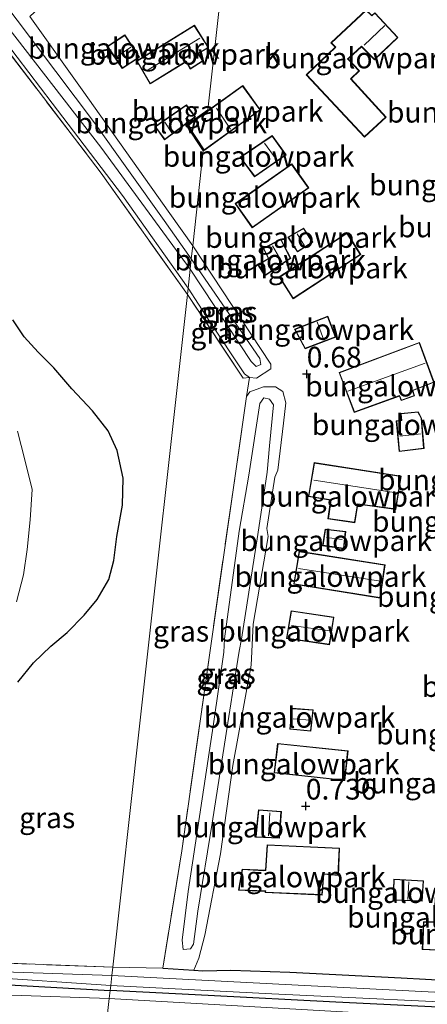
# Model space of a CAD drawing. Units: metres. Extents: x 39991 to 50008, y 401084 to 406250.
# Drawn here: x 47066 to 47115, y 402624 to 402743 of the extents above; entities that cross this region are included whole.
import ezdxf
from ezdxf.enums import TextEntityAlignment as Align

# ---------------------------------------------------------------- set-up
doc = ezdxf.new("R2010")
doc.units = ezdxf.units.M
doc.linetypes.add('IE-TERREINAFSCHEIDING', pattern=[10, 8, -2])
doc.layers.get('0').update_dxf_attribs({"lineweight": 25})
for name, color, linetype in [('B-ME-GW-HOOGTEPUNT-S-B1', 10, 'Continuous'), ('B-ME-GW-INSTEEKWATERGANG-L-B1', 10, 'Continuous'), ('B-ME-OG-BREUK-L-B1', 10, 'Continuous')]:
    doc.layers.add(name, color=color, linetype=linetype)
for name, color, linetype, lineweight in [('B-ME-GW-KRUINLIJN-L-B1', 93, 'Continuous', 18), ('B-ME-GW-TEENLIJN-L-B1', 93, 'Continuous', 18), ('B-ME-IE-GRASLAND-GV-B6', 93, 'Continuous', 18), ('B-ME-IE-GRONDWERKLIJN-GROND_INGERICHT-GV-B6', 253, 'Continuous', 18), ('B-ME-IE-HULPGEOMETRIE-L-B1', 53, 'Continuous', 18), ('B-ME-IE-TERREINAFSCHEIDING-RASTERHEKWERK-L-B1', 8, 'IE-TERREINAFSCHEIDING', 18), ('B-ME-KG-KADASTRAAL-DAKRAND-L-B1', 13, 'Continuous', 18), ('B-ME-KG-KADASTRAAL-NOKLIJN-L-B1', 13, 'Continuous', 18), ('B-ME-OG-WATER-GV-B6', 153, 'Continuous', 18)]:
    doc.layers.add(name, color=color, linetype=linetype, lineweight=lineweight)
doc.styles.add('NLCS-ISO', font='NLCS-ISO.TTF')

# ---------------------------------------------------------------- blocks, each defined once
blk = doc.blocks.new('hoogtepunt')
for p, q in [((-0.5, 0), (0.5, 0)), ((0, 0.5), (0, -0.5))]:
    blk.add_line(p, q)

msp = doc.modelspace()

# ---------------------------------------------------------------- linework, layer by layer
at = {"layer": 'B-ME-GW-INSTEEKWATERGANG-L-B1'}
msp.add_line((47083.224, 402628.791, 0.804), (47086.959, 402628.541, 0.79), dxfattribs=at)
for points in [[(47003.232, 402629.409, 0.894), (47025.158, 402628.854, 0.87), (47054.643, 402627.33, 0.724), (47076.864, 402626.075, 0.658)], [(47086.959, 402628.541, 0.79), (47088.056, 402628.468, 0.786), (47091.421, 402628.534, 0.786), (47098.555, 402628.313, 0.786), (47111.95, 402627.633, 0.564), (47129.571, 402626.63, 0.544), (47140.825, 402625.979, 0.584), (47142.825, 402625.379, 0.584), (47148.432, 402625.166, 0.58), (47155.992, 402624.921, 0.58), (47162.112, 402624.614, 0.562), (47177.554, 402623.78, 0.464), (47190, 402623.333, 0.45), (47202.686, 402622.778, 0.722), (47207.625, 402622.894, 0.798), (47210.742, 402623.394, 0.8), (47215.559, 402623.333, 0.768), (47237.789, 402622.082, 0.784), (47250.571, 402621.672, 0.784)], [(47254.72, 402621.418, 0.88), (47255.792, 402620.65, 0.88), (47255.73, 402619.003, 0.88), (47255.33, 402618.05, 0.88), (47253.871, 402618, 0.88), (47243.269, 402618.071, 0.88), (47218.378, 402619.394, 0.854), (47210.275, 402619.85, 0.854), (47207.423, 402619.585, 0.854), (47204.855, 402619.437, 0.852), (47196.835, 402619.885, 0.728), (47178.901, 402620.795, 0.466), (47156.332, 402622.008, 0.486), (47130.486, 402623.406, 0.486), (47104.096, 402624.693, 0.544), (47088.69, 402625.461, 0.62), (47076.864, 402626.075, 0.658)]]:
    msp.add_polyline3d(points, dxfattribs=at)
at = {"layer": 'B-ME-GW-KRUINLIJN-L-B1'}
for points in [[(47086.656, 402714.402, 1.274), (47083.396, 402719.05, 1.198), (47074.998, 402730.803, 1.236), (47065.65, 402743.199, 1.33), (47058.715, 402752.485, 1.312), (47054.604, 402757.748, 1.284), (47051.826, 402762.2, 1.264), (47049.227, 402767.429, 1.222), (47045.017, 402776.519, 1.14), (47041.736, 402783.601, 1.078), (47039.936, 402787.482, 0.996), (47038.601, 402790.159, 0.864), (47037.79, 402790.606, 0.864), (47037.409, 402790.318, 0.862), (47039.604, 402785.175, 1.022), (47043.314, 402776.86, 1.244), (47047.486, 402767.403, 1.342), (47050.088, 402762.302, 1.37), (47052.274, 402758.962, 1.37), (47057.214, 402752.232, 1.274), (47063.103, 402744.16, 1.274), (47075.757, 402727.902, 1.274), (47086.516, 402713.14, 1.274)], [(47086.516, 402713.14, 1.274), (47093.875, 402702.025, 1.266), (47094.462, 402701.422, 1.266), (47095.051, 402701.665, 1.266), (47094.934, 402702.357, 1.266), (47086.656, 402714.402, 1.274)], [(47085.677, 402631.015, 1.332), (47085.544, 402632.179, 1.332), (47086.275, 402638.047, 1.332), (47089.342, 402658.273, 1.324), (47090.585, 402666.914, 1.304), (47090.646, 402668.54, 1.046), (47092.434, 402681.53, 1.064), (47093.592, 402688.307, 1.216), (47094.929, 402696.939, 1.328), (47095.406, 402697.623, 1.328), (47096.081, 402697.471, 1.328), (47096.555, 402696.774, 1.326), (47096.104, 402691.819, 1.274), (47095.804, 402688.648, 1.26), (47094.674, 402681.125, 1.02), (47092.69, 402668.479, 1.02), (47092.441, 402667.061, 1.166), (47091.992, 402664.281, 1.246), (47091.049, 402658.393, 1.34), (47089.163, 402646.292, 1.29), (47087.445, 402635.658, 1.282), (47086.917, 402631.695, 1.332), (47086.543, 402631.094, 1.332), (47085.677, 402631.015, 1.332)], [(47003.232, 402629.409, 0.894), (47031.621, 402627.378, 1.34), (47053.166, 402625.942, 1.342), (47076.756, 402625.102, 1.064)], [(47076.756, 402625.102, 1.064), (47105.583, 402623.475, 1.1), (47136.699, 402621.74, 1.376), (47167.426, 402620.097, 1.334), (47194.692, 402618.564, 1.44), (47205.524, 402618.093, 1.598), (47209.812, 402618.275, 1.72), (47220.16, 402617.57, 1.724), (47247.6, 402616.616, 1.728), (47252.625, 402616.556, 1.724), (47254.886, 402616.976, 1.65), (47256.164, 402617.819, 1.512)]]:
    msp.add_polyline3d(points, dxfattribs=at)
at = {"layer": 'B-ME-GW-TEENLIJN-L-B1'}
for points in [[(47038.595, 402790.973, 0.518), (47037.353, 402791.254, 0.534), (47036.816, 402790.898, 0.534), (47036.695, 402790.36, 0.534), (47037.627, 402787.875, 0.584), (47041.15, 402779.792, 0.686), (47046.676, 402767.349, 0.796), (47049.445, 402761.626, 0.818), (47052.498, 402757.07, 0.818), (47059.983, 402746.188, 0.684), (47069.893, 402733.202, 0.63), (47078.378, 402722.064, 0.63), (47086.264, 402710.864, 0.632)], [(47086.833, 402715.995, 0.632), (47084.081, 402719.875, 0.6), (47073.489, 402734.81, 0.616), (47067.202, 402743.657, 0.678)], [(47086.833, 402715.995, 0.632), (47096.264, 402701.709, 0.66), (47096.245, 402701.115, 0.66), (47094.511, 402700.004, 0.69), (47093.671, 402700.079, 0.688)], [(47093.671, 402700.079, 0.688), (47093.089, 402700.535, 0.7), (47088.778, 402707.02, 0.65), (47086.264, 402710.864, 0.632)], [(47086.959, 402628.541, 0.79), (47087.149, 402629.02, 0.77), (47087.582, 402629.98, 0.77), (47088.303, 402632.753, 0.642), (47090.159, 402642.598, 0.658), (47091.669, 402653.252, 0.676), (47093.882, 402665.373, 0.676), (47094.13, 402670.296, 0.676), (47095.938, 402680.899, 0.678), (47095.773, 402681.847, 0.684), (47096.715, 402688.039, 0.7), (47097.095, 402688.89, 0.7), (47097.785, 402694.553, 0.702), (47098.065, 402697.014, 0.684), (47097.692, 402698.391, 0.676), (47096.796, 402698.942, 0.652), (47095.363, 402698.941, 0.634), (47093.714, 402698.366, 0.634), (47093.309, 402697.769, 0.634)]]:
    msp.add_polyline3d(points, dxfattribs=at)
at = {"layer": 'B-ME-IE-GRASLAND-GV-B6'}
for points in [[(47086.656, 402714.402, 1.274), (47086.516, 402713.14, 1.274), (47075.757, 402727.902, 1.274), (47063.103, 402744.16, 1.274), (47057.214, 402752.232, 1.274), (47052.274, 402758.962, 1.37), (47050.088, 402762.302, 1.37), (47047.486, 402767.403, 1.342), (47043.314, 402776.86, 1.244), (47039.604, 402785.175, 1.022), (47037.409, 402790.318, 0.862), (47037.79, 402790.606, 0.864), (47038.601, 402790.159, 0.864), (47039.936, 402787.482, 0.996), (47041.736, 402783.601, 1.078), (47045.017, 402776.519, 1.14), (47049.227, 402767.429, 1.222), (47051.826, 402762.2, 1.264), (47054.604, 402757.748, 1.284), (47058.715, 402752.485, 1.312), (47065.65, 402743.199, 1.33), (47074.998, 402730.803, 1.236), (47083.396, 402719.05, 1.198), (47086.656, 402714.402, 1.274)], [(47086.18, 402710.109, 0.652), (47075.801, 402724.756, 0.622), (47063.104, 402741.305, 0.62), (47051.454, 402757.446, 0.868)], [(47051.454, 402757.446, 0.868), (47063.104, 402741.305, 0.62), (47075.801, 402724.756, 0.622), (47086.18, 402710.109, 0.652), (47080.364, 402657.646, 0.548), (47077.175, 402628.882, 0.804)], [(47067.202, 402743.657, 0.678), (47073.489, 402734.81, 0.616), (47084.081, 402719.875, 0.6), (47086.833, 402715.995, 0.632), (47086.656, 402714.402, 1.274), (47083.396, 402719.05, 1.198), (47074.998, 402730.803, 1.236), (47065.65, 402743.199, 1.33), (47058.715, 402752.485, 1.312)], [(47059.983, 402746.188, 0.684), (47069.893, 402733.202, 0.63), (47078.378, 402722.064, 0.63), (47086.264, 402710.864, 0.632), (47086.18, 402710.109, 0.652)], [(47086.264, 402710.864, 0.632), (47078.378, 402722.064, 0.63), (47069.893, 402733.202, 0.63), (47059.983, 402746.188, 0.684)], [(47063.103, 402744.16, 1.274), (47075.757, 402727.902, 1.274), (47086.516, 402713.14, 1.274), (47086.264, 402710.864, 0.632)], [(47086.264, 402710.864, 0.632), (47086.516, 402713.14, 1.274), (47093.875, 402702.025, 1.266), (47094.462, 402701.422, 1.266), (47095.051, 402701.665, 1.266), (47094.934, 402702.357, 1.266), (47086.656, 402714.402, 1.274), (47086.833, 402715.995, 0.632), (47096.264, 402701.709, 0.66), (47096.245, 402701.115, 0.66), (47094.511, 402700.004, 0.69), (47093.671, 402700.079, 0.688), (47093.089, 402700.535, 0.7), (47088.778, 402707.02, 0.65), (47086.264, 402710.864, 0.632)], [(47086.516, 402713.14, 1.274), (47086.656, 402714.402, 1.274), (47094.934, 402702.357, 1.266), (47095.051, 402701.665, 1.266), (47094.462, 402701.422, 1.266), (47093.875, 402702.025, 1.266), (47086.516, 402713.14, 1.274)], [(47086.18, 402710.109, 0.652), (47086.264, 402710.864, 0.632), (47088.778, 402707.02, 0.65), (47093.089, 402700.535, 0.7), (47093.671, 402700.079, 0.688), (47092.906, 402700, 0.708), (47086.18, 402710.109, 0.652)], [(47077.175, 402628.882, 0.804), (47080.364, 402657.646, 0.548), (47086.18, 402710.109, 0.652), (47092.906, 402700, 0.708), (47093.671, 402700.079, 0.688), (47093.309, 402697.769, 0.634), (47089.039, 402667.957, 0.708), (47085.507, 402642.944, 0.754), (47083.224, 402628.791, 0.804), (47077.175, 402628.882, 0.804)], [(47093.309, 402697.769, 0.634), (47093.714, 402698.366, 0.634), (47095.363, 402698.941, 0.634), (47096.796, 402698.942, 0.652), (47097.692, 402698.391, 0.676), (47098.065, 402697.014, 0.684), (47097.785, 402694.553, 0.702), (47097.095, 402688.89, 0.7), (47096.715, 402688.039, 0.7), (47095.773, 402681.847, 0.684), (47095.938, 402680.899, 0.678), (47094.13, 402670.296, 0.676), (47093.882, 402665.373, 0.676), (47091.669, 402653.252, 0.676), (47090.159, 402642.598, 0.658), (47088.303, 402632.753, 0.642), (47087.582, 402629.98, 0.77), (47087.149, 402629.02, 0.77), (47086.959, 402628.541, 0.79), (47083.224, 402628.791, 0.804), (47085.507, 402642.944, 0.754), (47089.039, 402667.957, 0.708), (47093.309, 402697.769, 0.634)], [(47086.917, 402631.695, 1.332), (47087.445, 402635.658, 1.282), (47089.163, 402646.292, 1.29), (47091.049, 402658.393, 1.34), (47091.992, 402664.281, 1.246), (47092.441, 402667.061, 1.166), (47092.69, 402668.479, 1.02), (47094.674, 402681.125, 1.02), (47095.804, 402688.648, 1.26), (47096.104, 402691.819, 1.274), (47096.555, 402696.774, 1.326), (47096.081, 402697.471, 1.328), (47095.406, 402697.623, 1.328), (47094.929, 402696.939, 1.328), (47093.592, 402688.307, 1.216), (47092.434, 402681.53, 1.064), (47090.646, 402668.54, 1.046), (47090.585, 402666.914, 1.304), (47089.342, 402658.273, 1.324), (47086.275, 402638.047, 1.332), (47085.544, 402632.179, 1.332), (47085.677, 402631.015, 1.332), (47086.543, 402631.094, 1.332), (47086.917, 402631.695, 1.332)], [(47086.543, 402631.094, 1.332), (47085.677, 402631.015, 1.332), (47085.544, 402632.179, 1.332), (47086.275, 402638.047, 1.332), (47089.342, 402658.273, 1.324), (47090.585, 402666.914, 1.304), (47090.646, 402668.54, 1.046), (47092.434, 402681.53, 1.064), (47093.592, 402688.307, 1.216), (47094.929, 402696.939, 1.328), (47095.406, 402697.623, 1.328), (47096.081, 402697.471, 1.328), (47096.555, 402696.774, 1.326), (47096.104, 402691.819, 1.274), (47095.804, 402688.648, 1.26), (47094.674, 402681.125, 1.02), (47092.69, 402668.479, 1.02), (47092.441, 402667.061, 1.166), (47091.992, 402664.281, 1.246), (47091.049, 402658.393, 1.34), (47089.163, 402646.292, 1.29), (47087.445, 402635.658, 1.282), (47086.917, 402631.695, 1.332), (47086.543, 402631.094, 1.332)], [(47065.586, 402672.989, 0.057), (47066.436, 402676.279, 0.057), (47066.848, 402679.33, 0.057), (47067.241, 402682.903, 0.057), (47067.461, 402686.547, 0.057), (47066.583, 402690.128, 0.057), (47065.691, 402693.584, 0.057)], [(47077.064, 402627.879, -0.114), (47061.625, 402628.429, -0.114), (47061.382, 402629.717, 0.172), (47062.623, 402653.19, 0.15), (47063.181, 402662.996, 0.057), (47063.882, 402665.984, 0.057), (47064.107, 402663.532, 0.187), (47063.813, 402660.978, 0.347), (47063.401, 402657.428, 0.445), (47063.178, 402651.484, 0.527), (47062.55, 402636.902, 0.591), (47062.21, 402630.462, 0.687), (47062.569, 402629.459, 0.691), (47077.175, 402628.882, 0.804), (47077.064, 402627.879, -0.114)], [(46951.561, 402635.122, -0.114), (46964.167, 402634.663, -0.114), (46967.773, 402634.277, -0.114), (46970.984, 402633.382, -0.114), (46974.1, 402632.381, -0.114), (46977.787, 402631.965, -0.114), (46985.461, 402631.674, -0.114), (47012.91, 402630.135, -0.114), (47042.931, 402628.766, -0.114), (47061.521, 402627.751, -0.114), (47076.933, 402626.689, -0.114), (47076.864, 402626.075, 0.658)], [(47076.864, 402626.075, 0.658), (47054.643, 402627.33, 0.724), (47025.158, 402628.854, 0.87), (47003.232, 402629.409, 0.894), (46981.843, 402630.416, 0.946), (46975.126, 402631.145, 0.924), (46970.887, 402632.14, 0.806), (46967.079, 402632.908, 0.792), (46961.206, 402633.494, 0.736)], [(46958.915, 402632.393, 1.192), (46975.126, 402631.145, 0.924), (46981.843, 402630.416, 0.946), (47003.232, 402629.409, 0.894), (47031.621, 402627.378, 1.34), (47053.166, 402625.942, 1.342), (47076.756, 402625.102, 1.064), (47075.823, 402616.682, 1.67)], [(47076.756, 402625.102, 1.064), (47053.166, 402625.942, 1.342), (47031.621, 402627.378, 1.34), (47003.232, 402629.409, 0.894), (47025.158, 402628.854, 0.87), (47054.643, 402627.33, 0.724), (47076.864, 402626.075, 0.658), (47076.756, 402625.102, 1.064)], [(47077.175, 402628.882, 0.804), (47062.569, 402629.459, 0.691)], [(47152.861, 402623.954, -0.114), (47126.211, 402625.371, -0.114), (47098.797, 402626.772, -0.114), (47077.064, 402627.879, -0.114), (47077.175, 402628.882, 0.804), (47083.224, 402628.791, 0.804), (47086.959, 402628.541, 0.79), (47088.056, 402628.468, 0.786), (47091.421, 402628.534, 0.786), (47098.555, 402628.313, 0.786), (47111.95, 402627.633, 0.564), (47129.571, 402626.63, 0.544), (47140.825, 402625.979, 0.584), (47142.825, 402625.379, 0.584), (47148.432, 402625.166, 0.58), (47155.992, 402624.921, 0.58), (47162.112, 402624.614, 0.562), (47177.554, 402623.78, 0.464)], [(47076.864, 402626.075, 0.658), (47076.933, 402626.689, -0.114), (47096.386, 402625.698, -0.114), (47125.015, 402624.3, -0.114)], [(47075.823, 402616.682, 1.67), (47076.756, 402625.102, 1.064), (47105.583, 402623.475, 1.1)], [(47076.756, 402625.102, 1.064), (47076.864, 402626.075, 0.658), (47088.69, 402625.461, 0.62), (47104.096, 402624.693, 0.544), (47130.486, 402623.406, 0.486)], [(47105.583, 402623.475, 1.1), (47076.756, 402625.102, 1.064)], [(47130.486, 402623.406, 0.486), (47104.096, 402624.693, 0.544), (47088.69, 402625.461, 0.62), (47076.864, 402626.075, 0.658)]]:
    msp.add_polyline3d(points, dxfattribs=at)
at = {"layer": 'B-ME-IE-GRONDWERKLIJN-GROND_INGERICHT-GV-B6'}
for points in [[(47086.833, 402715.995, 0.632), (47084.081, 402719.875, 0.6), (47073.489, 402734.81, 0.616), (47067.202, 402743.657, 0.678), (47071.229, 402747.472, 0.538), (47071.63, 402747.154, 0.538), (47072.401, 402747.325, 0.536), (47084.345, 402759.287, 0.758), (47092.752, 402769.4, 0.698), (47092.438, 402766.565, 1.072), (47090.934, 402764.834, 1.074), (47092.133, 402763.813, 1.108), (47091.792, 402760.737, 1.085), (47093.694, 402758.941, 1.08), (47092.169, 402757.112, 1.08), (47094.377, 402754.924, 1.08), (47092.24, 402752.61, 1.08), (47091.007, 402753.652, 1.033), (47089.804, 402742.801, 0.952), (47088.651, 402732.403, 0.482), (47086.037, 402730.555, 0.504), (47088.103, 402727.458, 0.564), (47086.833, 402715.995, 0.632)], [(47129.571, 402626.63, 0.544), (47111.95, 402627.633, 0.564), (47098.555, 402628.313, 0.786), (47091.421, 402628.534, 0.786), (47088.056, 402628.468, 0.786), (47086.959, 402628.541, 0.79), (47087.149, 402629.02, 0.77), (47087.582, 402629.98, 0.77), (47088.303, 402632.753, 0.642), (47090.159, 402642.598, 0.658), (47091.669, 402653.252, 0.676), (47093.882, 402665.373, 0.676), (47094.13, 402670.296, 0.676), (47095.938, 402680.899, 0.678), (47095.773, 402681.847, 0.684), (47096.715, 402688.039, 0.7), (47097.095, 402688.89, 0.7), (47097.785, 402694.553, 0.702), (47098.065, 402697.014, 0.684), (47097.692, 402698.391, 0.676), (47096.796, 402698.942, 0.652), (47095.363, 402698.941, 0.634), (47093.714, 402698.366, 0.634), (47093.309, 402697.769, 0.634), (47093.671, 402700.079, 0.688), (47094.511, 402700.004, 0.69), (47096.245, 402701.115, 0.66), (47096.264, 402701.709, 0.66), (47086.833, 402715.995, 0.632), (47088.103, 402727.458, 0.564), (47086.037, 402730.555, 0.504), (47088.651, 402732.403, 0.482), (47089.804, 402742.801, 0.952), (47091.007, 402753.652, 1.033)], [(47108.769, 402738.421, 1.004), (47111.575, 402741.109, 1.004), (47108.782, 402744.115, 1.004), (47108.423, 402743.794, 1.004), (47107.738, 402744.461, 1.004), (47103.492, 402740.495, 1.004), (47104.015, 402739.972, 1.004), (47100.526, 402736.603, 1.004), (47107.538, 402729.098, 1.004), (47110.162, 402731.511, 1.004), (47105.925, 402736.147, 1.004), (47106.94, 402737.08, 1.004), (47105.579, 402738.551, 1.004), (47105.701, 402738.629, 1.004), (47107.172, 402740.007, 1.004), (47108.769, 402738.421, 1.004)], [(47087.032, 402742.606, 0.864), (47080.069, 402738.288, 0.642), (47081.675, 402735.512, 0.594), (47086.021, 402738.185, 0.642), (47086.532, 402737.313, 0.676), (47088.095, 402738.291, 0.75), (47087.525, 402739.188, 0.75), (47088.744, 402739.884, 0.826), (47087.032, 402742.606, 0.864)], [(47078.659, 402741.436, 0.57), (47076.513, 402740.054, 0.57), (47078.329, 402737.399, 0.57), (47080.404, 402738.733, 0.57), (47078.659, 402741.436, 0.57)], [(47092.854, 402735.334, 0.938), (47086.214, 402730.524, 0.544), (47088.198, 402727.492, 0.552), (47094.977, 402732.396, 0.868), (47092.854, 402735.334, 0.938)], [(47082.282, 402730.361, 0.602), (47083.44, 402728.762, 0.602), (47087.171, 402731.537, 0.602), (47086.062, 402733, 0.602), (47082.282, 402730.361, 0.602)], [(47092.536, 402726.669, 0.762), (47094.29, 402724.313, 0.762), (47098.096, 402726.942, 0.892), (47096.406, 402729.291, 0.892), (47092.536, 402726.669, 0.762)], [(47091.958, 402721.068, 0.612), (47094.009, 402718.158, 0.614), (47100.811, 402722.984, 0.862), (47098.768, 402725.872, 0.862), (47091.958, 402721.068, 0.612)], [(47100.204, 402718.118, 0.674), (47098.296, 402717.04, 0.674), (47099.452, 402715.231, 0.674), (47101.294, 402716.414, 0.674), (47100.204, 402718.118, 0.674)], [(47095.543, 402712.363, 0.624), (47098.646, 402714.484, 0.624), (47097.457, 402716.786, 0.624), (47095.326, 402715.683, 0.624), (47095.947, 402714.465, 0.624), (47094.671, 402713.682, 0.624), (47095.543, 402712.363, 0.624)], [(47097.255, 402712.226, 0.572), (47098.921, 402709.582, 0.572), (47107.095, 402714.925, 0.878), (47105.448, 402717.546, 0.878), (47097.255, 402712.226, 0.572)], [(47103.112, 402707.485, 0.666), (47099.11, 402705.907, 0.666), (47100.382, 402703.561, 0.666), (47104.081, 402704.943, 0.666), (47103.112, 402707.485, 0.666)], [(47115.945, 402699.501, 0.806), (47114.173, 402704.311, 0.806), (47104.476, 402700.689, 0.69), (47106.312, 402695.873, 0.69), (47111.754, 402697.832, 0.766), (47111.971, 402697.298, 0.766), (47113.583, 402697.866, 0.778), (47113.363, 402698.497, 0.778), (47115.945, 402699.501, 0.806)], [(47111.923, 402695.723, 0.732), (47111.978, 402694.931, 0.732), (47111.372, 402694.846, 0.732), (47111.705, 402691.136, 0.732), (47114.729, 402691.521, 0.732), (47114.41, 402695.178, 0.732), (47114.014, 402695.946, 0.732), (47111.923, 402695.723, 0.732)], [(47111.976, 402688.162, 0.706), (47101.487, 402689.808, 0.706), (47100.784, 402685.731, 0.706), (47103.461, 402685.292, 0.706), (47103.126, 402683.023, 0.706), (47106.39, 402682.55, 0.706), (47106.742, 402684.776, 0.706), (47111.334, 402684.152, 0.706), (47111.976, 402688.162, 0.706)], [(47105.038, 402679.413, 0.668), (47105.283, 402681.5, 0.668), (47102.786, 402681.785, 0.668), (47102.493, 402679.781, 0.668), (47105.038, 402679.413, 0.668)], [(47099.008, 402675.135, 0.686), (47109.433, 402673.464, 0.686), (47110.031, 402677.458, 0.686), (47099.647, 402679.104, 0.686), (47099.008, 402675.135, 0.686)], [(47103.325, 402667.818, 0.7), (47103.847, 402671.16, 0.7), (47098.688, 402671.92, 0.7), (47098.121, 402668.571, 0.7), (47103.325, 402667.818, 0.7)], [(47098.787, 402660.156, 0.682), (47098.52, 402657.636, 0.682), (47101.086, 402657.386, 0.682), (47101.348, 402659.973, 0.682), (47098.787, 402660.156, 0.682)], [(47096.633, 402652.357, 0.768), (47105.176, 402651.426, 0.768), (47105.555, 402655.035, 0.768), (47097.07, 402655.918, 0.768), (47096.633, 402652.357, 0.768)], [(47097.295, 402644.467, 0.78), (47097.524, 402647.681, 0.78), (47094.759, 402647.897, 0.78), (47094.412, 402644.586, 0.78), (47097.295, 402644.467, 0.78)], [(47102.435, 402637.604, 0.796), (47102.658, 402640.112, 0.852), (47104.395, 402639.978, 0.856), (47104.523, 402643.268, 0.856), (47095.803, 402643.667, 0.63), (47095.585, 402640.599, 0.63), (47092.779, 402640.742, 0.578), (47092.356, 402638.182, 0.578), (47095.565, 402638.024, 0.654), (47095.555, 402637.921, 0.654), (47102.435, 402637.604, 0.796)], [(47118.983, 402630.82, 0.732), (47119.535, 402641.451, 0.732), (47116.366, 402641.622, 0.732), (47115.913, 402634.384, 0.732), (47114.666, 402634.374, 0.732), (47114.51, 402631.017, 0.732), (47118.983, 402630.82, 0.732)], [(47114.511, 402636.851, 0.794), (47114.675, 402639.329, 0.794), (47111.076, 402639.523, 0.794), (47111.004, 402636.971, 0.794), (47114.511, 402636.851, 0.794)]]:
    msp.add_polyline3d(points, dxfattribs=at)
at = {"layer": 'B-ME-IE-HULPGEOMETRIE-L-B1'}
msp.add_polyline3d([(47091.007, 402753.652, 1.033), (47089.804, 402742.801, 0.952), (47088.651, 402732.403, 0.482), (47086.037, 402730.555, 0.504), (47088.103, 402727.458, 0.564), (47086.833, 402715.995, 0.632), (47086.656, 402714.402, 1.274), (47086.516, 402713.14, 1.274), (47086.264, 402710.864, 0.632), (47086.18, 402710.109, 0.652), (47080.364, 402657.646, 0.548), (47077.175, 402628.882, 0.804), (47077.064, 402627.879, -0.114), (47076.933, 402626.689, -0.114), (47076.864, 402626.075, 0.658), (47076.756, 402625.102, 1.064), (47075.823, 402616.682, 1.67)], dxfattribs=at)
at = {"layer": 'B-ME-IE-TERREINAFSCHEIDING-RASTERHEKWERK-L-B1'}
for p, q in [((47092.906, 402700, 0.708), (47086.18, 402710.109, 0.652)), ((47077.175, 402628.882, 0.804), (47062.569, 402629.459, 0.691)), ((47083.224, 402628.791, 0.804), (47077.175, 402628.882, 0.804))]:
    msp.add_line(p, q, dxfattribs=at)
for points in [[(47036.856, 402788.386, 0.604), (47037.498, 402786.892, 0.536), (47043.884, 402772.386, 0.668), (47048.196, 402762.564, 0.856), (47051.454, 402757.446, 0.868), (47063.104, 402741.305, 0.62), (47075.801, 402724.756, 0.622), (47086.18, 402710.109, 0.652)], [(47093.309, 402697.769, 0.634), (47089.039, 402667.957, 0.708), (47085.507, 402642.944, 0.754), (47083.224, 402628.791, 0.804)]]:
    msp.add_polyline3d(points, dxfattribs=at)
at = {"layer": 'B-ME-KG-KADASTRAAL-DAKRAND-L-B1'}
for points in [[(47107.541, 402729.168, 3.796), (47100.596, 402736.601, 4.01), (47104.086, 402739.971, 4.008), (47103.564, 402740.494, 3.324), (47107.737, 402744.392, 3.252), (47108.422, 402743.726, 3.504), (47108.779, 402744.045, 3.506), (47111.505, 402741.111, 3.258), (47108.77, 402738.491, 3.23), (47107.173, 402740.076, 3.4), (47105.67, 402738.669, 3.402), (47105.502, 402738.561, 3.916), (47106.869, 402737.083, 3.916), (47105.854, 402736.15, 3.99), (47110.091, 402731.514, 3.916), (47107.541, 402729.168, 3.796)], [(47081.692, 402735.582, 3.252), (47080.136, 402738.271, 3.32), (47087.016, 402742.538, 3.318), (47088.674, 402739.901, 3.262), (47087.455, 402739.205, 3.262), (47088.026, 402738.306, 3.252), (47086.549, 402737.383, 3.252), (47086.039, 402738.254, 3.252), (47081.692, 402735.582, 3.252)], [(47078.343, 402737.467, 2.656), (47076.583, 402740.04, 2.656), (47078.644, 402741.367, 2.684), (47080.335, 402738.748, 2.686), (47078.343, 402737.467, 2.656)], [(47088.211, 402727.564, 3.352), (47086.282, 402730.511, 3.562), (47092.843, 402735.264, 3.56), (47094.907, 402732.408, 3.506), (47088.211, 402727.564, 3.352)], [(47083.451, 402728.832, 2.242), (47082.352, 402730.349, 2.268), (47086.051, 402732.931, 2.242), (47087.101, 402731.547, 2.242), (47083.451, 402728.832, 2.242)], [(47094.301, 402724.382, 2.32), (47092.607, 402726.657, 2.438), (47096.394, 402729.223, 2.742), (47098.025, 402726.954, 2.742), (47094.301, 402724.382, 2.32)], [(47094.021, 402718.228, 3.308), (47092.028, 402721.056, 3.45), (47098.756, 402725.802, 3.43), (47100.741, 402722.996, 3.43), (47094.021, 402718.228, 3.308)], [(47099.467, 402715.3, 2.49), (47098.367, 402717.022, 2.49), (47100.187, 402718.051, 2.49), (47101.225, 402716.429, 2.49), (47099.467, 402715.3, 2.49)], [(47095.557, 402712.433, 2.034), (47098.581, 402714.5, 2.312), (47097.436, 402716.719, 2.318), (47095.393, 402715.661, 2.156), (47096.013, 402714.447, 2.086), (47094.741, 402713.666, 2.034), (47095.557, 402712.433, 2.034)], [(47098.936, 402709.652, 3.296), (47097.323, 402712.211, 3.434), (47105.433, 402717.477, 3.448), (47107.026, 402714.94, 3.448), (47098.936, 402709.652, 3.296)], [(47100.405, 402703.623, 2.298), (47099.181, 402705.881, 2.378), (47103.083, 402707.42, 2.388), (47104.016, 402704.972, 2.388), (47100.405, 402703.623, 2.298)], [(47106.341, 402695.937, 3.634), (47104.541, 402700.66, 3.69), (47114.143, 402704.247, 3.714), (47115.881, 402699.53, 3.714), (47113.3, 402698.526, 3.63), (47113.519, 402697.897, 3.21), (47112, 402697.361, 3.21), (47111.782, 402697.895, 3.634), (47106.341, 402695.937, 3.634)], [(47111.75, 402691.192, 3.014), (47111.426, 402694.803, 3.014), (47112.031, 402694.888, 2.78), (47111.976, 402695.678, 2.614), (47113.985, 402695.893, 2.632), (47114.361, 402695.164, 3.102), (47114.675, 402691.565, 3.06), (47111.75, 402691.192, 3.014)], [(47106.348, 402682.607, 3.448), (47103.183, 402683.065, 3.448), (47103.518, 402685.333, 3.624), (47100.842, 402685.772, 3.662), (47101.528, 402689.751, 3.722), (47111.919, 402688.12, 3.812), (47111.292, 402684.208, 3.812), (47106.7, 402684.832, 3.582), (47106.348, 402682.607, 3.448)], [(47104.994, 402679.47, 2.726), (47102.55, 402679.823, 2.726), (47102.828, 402681.73, 2.726), (47105.227, 402681.456, 2.726), (47104.994, 402679.47, 2.726)], [(47109.391, 402673.521, 3.64), (47099.065, 402675.176, 3.484), (47099.688, 402679.047, 3.64), (47109.974, 402677.416, 3.64), (47109.391, 402673.521, 3.64)], [(47103.283, 402667.875, 2.622), (47098.179, 402668.613, 2.622), (47098.729, 402671.863, 2.622), (47103.79, 402671.118, 2.622), (47103.283, 402667.875, 2.622)], [(47101.041, 402657.441, 2.812), (47098.575, 402657.681, 2.812), (47098.832, 402660.103, 2.812), (47101.293, 402659.927, 2.812), (47101.041, 402657.441, 2.812)], [(47105.132, 402651.481, 3.608), (47096.689, 402652.401, 3.602), (47097.114, 402655.863, 3.602), (47105.5, 402654.99, 3.67), (47105.132, 402651.481, 3.608)], [(47097.249, 402644.519, 2.87), (47094.467, 402644.634, 2.87), (47094.804, 402647.843, 2.87), (47097.471, 402647.635, 2.87), (47097.249, 402644.519, 2.87)], [(47102.39, 402637.656, 3.214), (47102.613, 402640.166, 3.364), (47104.347, 402640.031, 3.366), (47104.472, 402643.22, 3.366), (47095.849, 402643.615, 3.366), (47095.632, 402640.55, 3.352), (47095.391, 402640.543, 2.556), (47092.821, 402640.689, 2.588), (47092.415, 402638.23, 2.738), (47095.626, 402638.124, 2.806), (47095.61, 402637.968, 3.206), (47102.39, 402637.656, 3.214)], [(47118.936, 402630.872, 3.489), (47114.562, 402631.065, 2.945), (47114.714, 402634.324, 3.143), (47115.96, 402634.334, 3.333), (47116.413, 402641.569, 3.433), (47119.482, 402641.404, 3.533), (47118.936, 402630.872, 3.489)], [(47114.464, 402636.903, 2.687), (47111.055, 402637.019, 2.687), (47111.125, 402639.47, 2.689), (47114.622, 402639.282, 2.689), (47114.464, 402636.903, 2.687)]]:
    msp.add_polyline3d(points, dxfattribs=at)
at = {"layer": 'B-ME-KG-KADASTRAAL-NOKLIJN-L-B1'}
for p, q in [((47107.508, 402740.179, 3.717), (47109.998, 402742.553, 3.719)), ((47087.674, 402741.058, 3.374), (47081.272, 402737.1, 3.356)), ((47079.383, 402739.952, 3.038), (47077.603, 402738.765, 3.038)), ((47091.396, 402730.053, 3.777), (47089.688, 402732.611, 3.777)), ((47083.448, 402730.888, 2.648), (47084.288, 402729.622, 2.648)), ((47096.909, 402726.439, 3.163), (47095.494, 402728.372, 3.163)), ((47100.325, 402715.956, 2.935), (47099.404, 402717.409, 2.935)), ((47097.577, 402714.037, 2.783), (47096.466, 402715.98, 2.783)), ((47102.646, 402704.589, 2.945), (47101.834, 402706.805, 2.945)), ((47114.854, 402701.793, 4.151), (47105.525, 402698.418, 4.151)), ((47114.37, 402693.295, 3.327), (47111.795, 402692.98, 3.327)), ((47111.417, 402686.156, 4.221), (47101.425, 402687.691, 4.221)), ((47104.856, 402680.533, 2.876), (47102.967, 402680.777, 2.876)), ((47109.48, 402675.503, 4.181), (47099.58, 402677.019, 4.157)), ((47103.346, 402669.481, 3.111), (47098.728, 402670.158, 3.111)), ((47100.988, 402658.704, 2.997), (47098.924, 402658.882, 2.997)), ((47095.954, 402644.745, 3.279), (47096.144, 402647.551, 3.279)), ((47112.751, 402637.069, 3.253), (47112.905, 402639.209, 3.253))]:
    msp.add_line(p, q, dxfattribs=at)
at = {"layer": 'B-ME-OG-BREUK-L-B1'}
msp.add_polyline3d([(47065.738, 402663.315, 0.433), (47067.63, 402665.646, 0.437), (47069.699, 402667.64, 0.475), (47071.679, 402669.305, 0.507), (47073.724, 402671.375, 0.535), (47075.318, 402673.303, 0.577), (47076.72, 402675.698, 0.577), (47077.304, 402677.988, 0.579), (47077.679, 402680.895, 0.569), (47078.37, 402684.679, 0.581), (47078.431, 402687.917, 0.591), (47077.708, 402691.27, 0.625), (47076.636, 402693.632, 0.603), (47074.734, 402696.072, 0.573), (47072.26, 402698.7, 0.583), (47070.085, 402701.254, 0.613), (47068.199, 402703.142, 0.659), (47066.499, 402704.988, 0.701), (47065.117, 402707.033, 0.681)], dxfattribs=at)
at = {"layer": 'B-ME-OG-WATER-GV-B6'}
for points in [[(47065.691, 402693.584, 0.057), (47066.583, 402690.128, 0.057), (47067.461, 402686.547, 0.057), (47067.241, 402682.903, 0.057), (47066.848, 402679.33, 0.057), (47066.436, 402676.279, 0.057), (47065.586, 402672.989, 0.057)], [(47076.933, 402626.689, -0.114), (47061.521, 402627.751, -0.114), (47042.931, 402628.766, -0.114), (47012.91, 402630.135, -0.114), (46985.461, 402631.674, -0.114), (46977.787, 402631.965, -0.114), (46974.1, 402632.381, -0.114), (46970.984, 402633.382, -0.114), (46967.773, 402634.277, -0.114), (46964.167, 402634.663, -0.114), (46951.561, 402635.122, -0.114)], [(46962.691, 402635.128, -0.114), (46966.509, 402634.847, -0.114), (46969.491, 402634.486, -0.114), (46972.733, 402633.778, -0.114), (46975.353, 402633.095, -0.114), (46977.812, 402632.694, -0.114), (46983.474, 402632.417, -0.114), (47007.413, 402631.168, -0.114), (47035.565, 402629.671, -0.114), (47060.533, 402628.514, -0.114), (47061.625, 402628.429, -0.114), (47077.064, 402627.879, -0.114), (47076.933, 402626.689, -0.114)], [(47076.933, 402626.689, -0.114), (47077.064, 402627.879, -0.114), (47098.797, 402626.772, -0.114), (47126.211, 402625.371, -0.114), (47152.861, 402623.954, -0.114)], [(47125.015, 402624.3, -0.114), (47096.386, 402625.698, -0.114), (47076.933, 402626.689, -0.114)]]:
    msp.add_polyline3d(points, dxfattribs=at)

# ---------------------------------------------------------------- block references
at = {"layer": 'B-ME-GW-HOOGTEPUNT-S-B1', "rotation": 90}
for p in [(47100.575, 402700.507, 0.68), (47100.575, 402700.507, 0.68), (47100.462, 402648.355, 0.736), (47100.462, 402648.355, 0.736)]:
    msp.add_blockref('hoogtepunt', p, dxfattribs=at)

# ---------------------------------------------------------------- texts
at = {"layer": 'B-ME-GW-HOOGTEPUNT-S-B1', "ltscale": 0.2, "style": 'NLCS-ISO'}
for s, p in [('0.68', (47100.575, 402700.507, 0.68)), ('0.68', (47100.575, 402700.507, 0.68)), ('0.736', (47100.462, 402648.355, 0.736)), ('0.736', (47100.462, 402648.355, 0.736))]:
    msp.add_text(s, height=2.5, dxfattribs=at).set_placement(p, align=Align.BOTTOM_LEFT)
at = {"layer": 'B-ME-IE-GRASLAND-GV-B6', "ltscale": 0.2, "style": 'NLCS-ISO'}
for p in [(47090.7835, 402707.912), (47091.264, 402707.9995), (47089.9255, 402705.432), (47085.423, 402669.45), (47090.6445, 402663.7415), (47091.0495, 402664.319), (47091.0495, 402664.319), (47069.2785, 402646.9315)]:
    msp.add_text('gras', height=2.5, dxfattribs=at).set_placement(p, align=Align.MIDDLE_CENTER)
at = {"layer": 'B-ME-IE-GRONDWERKLIJN-GROND_INGERICHT-GV-B6', "ltscale": 0.2, "style": 'NLCS-ISO'}
for p in [(47078.5128, 402739.8116), (47085.8583, 402739.097), (47106.9441, 402738.6509), (47091.0194, 402732.216), (47121.8108, 402732.1022), (47084.2474, 402730.8042), (47094.7728, 402726.7768), (47119.6622, 402723.3204), (47095.5008, 402721.83), (47123.1481, 402718.2574), (47099.89, 402716.9842), (47096.1619, 402714.2609), (47101.1948, 402713.301), (47101.9594, 402705.8762), (47111.9469, 402699.0409), (47112.7567, 402694.3755), (47120.732, 402687.722), (47106.364, 402685.7396), (47120.005, 402682.7028), (47104.1276, 402680.3784), (47103.4254, 402676.0592), (47120.5986, 402673.6413), (47101.4612, 402669.4574), (47126.0157, 402662.7783), (47099.7056, 402659.0614), (47120.4922, 402657.0313), (47100.2134, 402653.4186), (47117.7144, 402651.1194), (47096.257, 402645.8196), (47098.5535, 402639.791), (47113.1554, 402637.905), (47116.9937, 402634.9269), (47122.2034, 402632.9014)]:
    msp.add_text('bungalowpark', height=2.5, dxfattribs=at).set_placement(p, align=Align.MIDDLE_CENTER)

doc.saveas('drawing.dxf')
